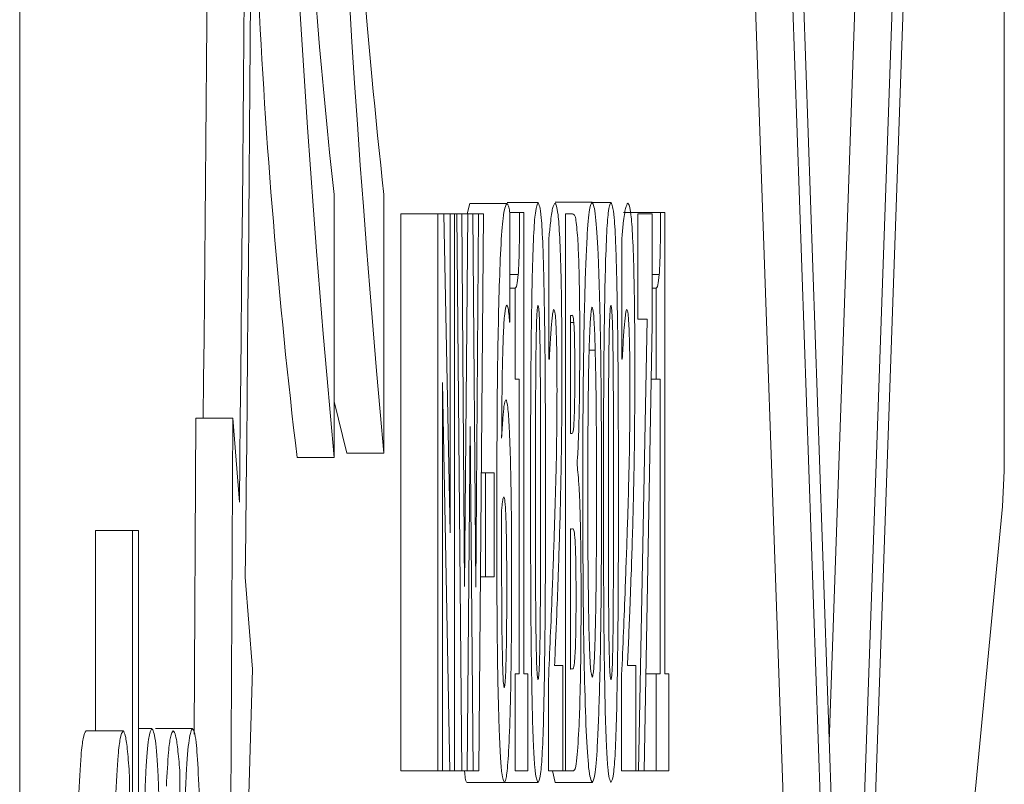
# Model space of a CAD drawing. Units: millimetres. Extents: x 5 to 415, y 5 to 292.
# Drawn here: x 56 to 56, y 229 to 229 of the extents above; entities that cross this region are included whole.
import ezdxf

# ---------------------------------------------------------------- set-up
doc = ezdxf.new("R2010")
doc.units = ezdxf.units.MM

msp = doc.modelspace()

# ---------------------------------------------------------------- linework, layer by layer
at = {"color": 7, "linetype": 'Continuous', "lineweight": 15}
for p, q in [((56.10154214784431, 228.4917467024474), (56.10154214784431, 229.7591277148871)), ((56.32269524817593, 228.8265137063015), (56.32269524817593, 229.424360711033)), ((56.2782003808511, 228.6051693744012), (56.26107149605878, 229.0959738876967)), ((56.28653012995846, 228.6051693744012), (56.26940124516614, 229.0959738876967)), ((56.28653012995846, 228.6758778677929), (56.27186738734372, 229.0959738876967)), ((56.30571537499554, 229.0959738876967), (56.28858649020322, 228.6051693744012)), ((56.30324674929109, 229.0959738876967), (56.28858649020322, 228.6758778677929)), ((56.28339343552716, 228.7657343533187), (56.29172070110765, 229.0043540980963)), ((56.17217365190314, 228.8885497238784), (56.17217365190314, 228.8295460926045)), ((56.18335945690599, 228.8305295692433), (56.18335945690599, 228.8885497238784)), ((56.23012178425915, 228.8868485079754), (56.22179203515179, 228.8868485079754)), ((56.20203309540875, 228.8842159694978), (56.20261424069531, 228.8865455176978)), ((56.20261424069531, 228.8865455176978), (56.2109415062758, 228.8865455176978)), ((56.2179674037787, 228.8867466833739), (56.21100607797431, 228.8867466833739)), ((56.23434626345761, 228.8867466833739), (56.23014413600094, 228.8867466833739)), ((56.18715925301042, 228.7592150952964), (56.18715925301042, 228.8842159694978)), ((56.18715925301042, 228.8842159694978), (56.19548651859092, 228.8842159694978)), ((56.19548651859092, 228.7592150952964), (56.19548651859092, 228.8842159694978)), ((56.19683010662523, 228.8842159694978), (56.19548651859092, 228.8842159694978)), ((56.19683010662523, 228.8842159694978), (56.19822336519685, 228.8125985052733)), ((56.19683010662523, 228.8842159694978), (56.19822336519685, 228.8842159694978)), ((56.19822336519685, 228.8125985052733), (56.19822336519685, 228.8842159694978)), ((56.19822336519685, 228.8842159694978), (56.19922422652371, 228.8842159694978)), ((56.19922422652371, 228.8842159694978), (56.19922422652371, 228.7592150952964)), ((56.19922422652371, 228.8842159694978), (56.1997457671655, 228.8842159694978)), ((56.2008509366207, 228.7592150952964), (56.1997457671655, 228.8842159694978)), ((56.20088570599682, 228.8842159694978), (56.1997457671655, 228.8842159694978)), ((56.20088570599682, 228.8842159694978), (56.20148671949831, 228.8005434658675)), ((56.20088570599682, 228.8842159694978), (56.20221439286994, 228.8842159694978)), ((56.20148671949831, 228.8005434658675), (56.20221439286994, 228.8842159694978)), ((56.20221439286994, 228.8842159694978), (56.20330217763709, 228.8842159694978)), ((56.20330217763709, 228.8842159694978), (56.20399508163261, 228.8004441247929)), ((56.20330217763709, 228.8842159694978), (56.20462589745648, 228.8842159694978)), ((56.20399508163261, 228.8004441247929), (56.20462589745648, 228.8842159694978)), ((56.20462589745648, 228.8842159694978), (56.20573603396542, 228.8842159694978)), ((56.20573603396542, 228.8842159694978), (56.20463334803708, 228.7592150952964)), ((56.21383481507428, 228.8845189597754), (56.21164434437878, 228.8845189597754)), ((56.21166669612057, 228.8844171351739), (56.21166669612057, 228.8599047250101)), ((56.21383481507428, 228.8845189597754), (56.21478848939068, 228.8845189597754)), ((56.21478848939068, 228.8845189597754), (56.21478848939068, 228.7809931423812)), ((56.22415138567415, 228.7592150952964), (56.22415138567415, 228.8842159694978)), ((56.22568868880398, 228.8842159694978), (56.22415138567415, 228.8842159694978)), ((56.23717003350384, 228.8845189597754), (56.2454997826112, 228.8845189597754)), ((56.2404184866441, 228.8606125301668), (56.2404184866441, 228.8842159694978)), ((56.2404184866441, 228.8842159694978), (56.24362968688138, 228.8842159694978)), ((56.24362968688138, 228.8842159694978), (56.24362968688138, 228.8593980855295)), ((56.2454997826112, 228.8845189597754), (56.24645345692761, 228.8845189597754)), ((56.24645345692761, 228.8845189597754), (56.24645345692761, 228.7809931423812)), ((56.22042361184882, 228.8515973276445), (56.22042361184882, 228.8788465844143)), ((56.23680247152772, 228.8515973276445), (56.23680247152772, 228.8788465844143)), ((56.21166669612057, 228.8706410116502), (56.21352685774293, 228.8706410116502)), ((56.24519182527986, 228.8706410116502), (56.24362968688138, 228.8706410116502)), ((56.21166669612057, 228.867501833692), (56.2128066349519, 228.867501833692)), ((56.2128066349519, 228.8471418804475), (56.2128066349519, 228.867501833692)), ((56.24362968688138, 228.867501833692), (56.24447160248883, 228.867501833692)), ((56.24447160248883, 228.8471418804475), (56.24447160248883, 228.867501833692)), ((56.2252391704413, 228.8614246434518), (56.22531367624727, 228.8614246434518)), ((56.2252391704413, 228.8348831918387), (56.2252391704413, 228.8614246434518)), ((56.24249719863064, 228.8606125301668), (56.2404184866441, 228.8606125301668)), ((56.24055011356798, 228.7592150952964), (56.24249719863064, 228.8606125301668)), ((56.21166669612057, 228.8599047250101), (56.21158970678773, 228.8599047250101)), ((56.2252391704413, 228.8598029004086), (56.22600906376965, 228.8598029004086)), ((56.24362968688138, 228.8593980855295), (56.24176704173215, 228.7592150952964)), ((56.22050805176225, 228.8515973276445), (56.22042361184882, 228.8515973276445)), ((56.2294388143711, 228.8536238855669), (56.23080723767407, 228.8536238855669)), ((56.23688691144116, 228.8515973276445), (56.23680247152772, 228.8515973276445)), ((56.21372553989219, 228.8471418804475), (56.2128066349519, 228.8471418804475)), ((56.21372553989219, 228.7809931423812), (56.21372553989219, 228.8471418804475)), ((56.24340120240974, 228.8471418804475), (56.24447160248883, 228.8471418804475)), ((56.24539050742911, 228.8471418804475), (56.24447160248883, 228.8471418804475)), ((56.24539050742911, 228.7809931423812), (56.24539050742911, 228.8471418804475)), ((56.19817121113267, 228.7592150952964), (56.19648737991777, 228.8463297671625)), ((56.19648737991777, 228.8463297671625), (56.19648737991777, 228.7592150952964)), ((56.1750321913255, 228.8305295692433), (56.17217365190314, 228.842105287964)), ((56.14069991593487, 228.7673933492649), (56.14110224728711, 228.8383402612357)), ((56.14110224728711, 228.8383402612357), (56.1494295128676, 228.8383402612357)), ((56.14794933085568, 228.5762586381583), (56.1494295128676, 228.8383402612357)), ((56.1494295128676, 228.8383402612357), (56.1508898266646, 228.8195325122822)), ((56.20273096645799, 228.836504934882), (56.20205544715054, 228.7592150952964)), ((56.2034313210341, 228.7592150952964), (56.20273096645799, 228.836504934882)), ((56.22537576441891, 228.8348831918387), (56.2252391704413, 228.8348831918387)), ((56.16384390279578, 228.8295460926045), (56.17217365190314, 228.8295460926045)), ((56.18335945690599, 228.8305295692433), (56.1750321913255, 228.8305295692433)), ((56.22674418772188, 228.8284011867194), (56.22674418772188, 228.8277927226373)), ((56.20522194390423, 228.8260716385194), (56.20614581589825, 228.8260716385194)), ((56.20614581589825, 228.8027736729929), (56.20614581589825, 228.8260716385194)), ((56.20614581589825, 228.8260716385194), (56.20808545038032, 228.8260716385194)), ((56.20808545038032, 228.8260716385194), (56.20808545038032, 228.8027736729929)), ((56.32231526856549, 228.8185589697509), (56.32264309411175, 228.8265137063015)), ((56.32264309411175, 228.8265137063015), (56.32269524817593, 228.8265137063015)), ((56.28324194038835, 228.4110792663245), (56.32231526856549, 228.8185589697509)), ((56.11854437276649, 228.7681880778619), (56.11854437276649, 228.8131647493987)), ((56.11854437276649, 228.8131647493987), (56.12687412187385, 228.8131647493987)), ((56.12687412187385, 228.6390695161172), (56.12687412187385, 228.8131647493987)), ((56.12687412187385, 228.8131647493987), (56.12824006164995, 228.8131647493987)), ((56.12824006164995, 228.8131647493987), (56.12824006164995, 228.6390695161172)), ((56.2252391704413, 228.813509959633), (56.22544033611742, 228.813509959633)), ((56.2252391704413, 228.7820064213423), (56.2252391704413, 228.813509959633)), ((56.15219864532279, 228.8026892330794), (56.15380548720486, 228.7820163554498)), ((56.20501581117438, 228.8027736729929), (56.20614581589825, 228.8027736729929)), ((56.20808545038032, 228.8027736729929), (56.20614581589825, 228.8027736729929)), ((56.15380548720486, 228.7820163554498), (56.14794933085568, 228.5762586381583)), ((56.2128066349519, 228.7592150952964), (56.2128066349519, 228.7809931423812)), ((56.2128066349519, 228.7809931423812), (56.21372553989219, 228.7809931423812)), ((56.21478848939068, 228.7809931423812), (56.21568752611604, 228.7809931423812)), ((56.21568752611604, 228.7809931423812), (56.21568752611604, 228.7592150952964)), ((56.22167530938911, 228.7828185346274), (56.22352553690401, 228.7828185346274)), ((56.22352553690401, 228.7828185346274), (56.22352553690401, 228.7592150952964)), ((56.22529877508607, 228.7820064213423), (56.2252391704413, 228.7820064213423)), ((56.23805416906801, 228.7828185346274), (56.23990191305604, 228.7828185346274)), ((56.23990191305604, 228.7828185346274), (56.23990191305604, 228.7592150952964)), ((56.24217185661124, 228.7809931423812), (56.24447160248883, 228.7809931423812)), ((56.24447160248883, 228.7592150952964), (56.24447160248883, 228.7809931423812)), ((56.24447160248883, 228.7809931423812), (56.24539050742911, 228.7809931423812)), ((56.24645345692761, 228.7809931423812), (56.24735249365297, 228.7809931423812)), ((56.24735249365297, 228.7809931423812), (56.24735249365297, 228.7592150952964)), ((56.22031930372047, 228.7592150952964), (56.22031930372047, 228.7795750485409)), ((56.2366956798725, 228.7592150952964), (56.2366956798725, 228.7795750485409)), ((56.11643834198442, 228.7681880778619), (56.12476560756492, 228.7681880778619)), ((56.12824006164995, 228.7687270031918), (56.13123271152305, 228.7687270031918)), ((56.13203489070065, 228.7687270031918), (56.14036463980801, 228.7687270031918)), ((56.13749368275133, 228.7592746999411), (56.13749368275133, 228.7273986326206)), ((56.18715925301042, 228.7592150952964), (56.19548651859092, 228.7592150952964)), ((56.19648737991777, 228.7592150952964), (56.19548651859092, 228.7592150952964)), ((56.19648737991777, 228.7592150952964), (56.19817121113267, 228.7592150952964)), ((56.19922422652371, 228.7592150952964), (56.19817121113267, 228.7592150952964)), ((56.19922422652371, 228.7592150952964), (56.2008509366207, 228.7592150952964)), ((56.20205544715054, 228.7592150952964), (56.2008509366207, 228.7592150952964)), ((56.20205544715054, 228.7592150952964), (56.2034313210341, 228.7592150952964)), ((56.20463334803708, 228.7592150952964), (56.2034313210341, 228.7592150952964)), ((56.21568752611604, 228.7592150952964), (56.2128066349519, 228.7592150952964)), ((56.22352553690401, 228.7592150952964), (56.22031930372047, 228.7592150952964)), ((56.22179203515179, 228.7565825568188), (56.22118357106971, 228.7592150952964)), ((56.22352553690401, 228.7592150952964), (56.22415138567415, 228.7592150952964)), ((56.22589233800696, 228.7592150952964), (56.22415138567415, 228.7592150952964)), ((56.23990191305604, 228.7592150952964), (56.2366956798725, 228.7592150952964)), ((56.23990191305604, 228.7592150952964), (56.24055011356798, 228.7592150952964)), ((56.24176704173215, 228.7592150952964), (56.24055011356798, 228.7592150952964)), ((56.24176704173215, 228.7592150952964), (56.24447160248883, 228.7592150952964)), ((56.24735249365297, 228.7592150952964), (56.24447160248883, 228.7592150952964)), ((56.12622343783505, 228.758057771777), (56.12622343783505, 228.7245624449401)), ((56.20207034831174, 228.7565825568188), (56.21039761389223, 228.7565825568188)), ((56.21039761389223, 228.7565825568188), (56.2179674037787, 228.7565825568188)), ((56.22179203515179, 228.7565825568188), (56.23012178425915, 228.7565825568188))]:
    msp.add_line(p, q, dxfattribs=at)
for centre, radius, start, end in [((28.00519696216005, 229.1252326716842), 28.14884967492906, 359.3434622592999, 0.6454143337502303), ((29.12000233234585, 229.1252652821578), 27.03261643380259, 359.3519838940713, 0.6362741088404643), ((59.38423463513475, 229.126199651415), 3.225730784481826, 174.7233515712944, 185.2766484287069), ((59.38564359315338, 229.126199651415), 3.215904925017704, 174.7247801514538, 185.2752198485475), ((29.02982241252879, 229.1253016607537), 27.11446731116317, 359.3936084440624, 0.5928519077830497), ((57.64349780350614, 229.0516031664896), 1.469214217314671, 178.0733561797834, 186.3718132598314), ((57.64041867551816, 229.0049757429705), 1.486959522538422, 178.5777497994387, 186.7754657687766), ((57.4174863032077, 229.0281265018232), 1.253110241136286, 179.4327926615694, 186.3951192075005)]:
    msp.add_arc(centre, radius, start, end, dxfattribs=at)
for points, knots in [([(56.22801078642335, 228.8217155323971), (56.2280257958589, 228.8293018989142), (56.22805596213622, 228.8445491369099), (56.22838813149828, 228.8651076731429), (56.22891968387728, 228.8791953133093), (56.2295266101895, 228.8859647648746), (56.22992732523043, 228.8865597658514), (56.23012178425915, 228.8868485079754)], [0, 0, 0, 0, 0.2261333643124528, 0.4544875622192412, 0.6578294641016544, 0.8339514535901692, 1, 1, 1, 1]), ([(56.23012178425915, 228.8868485079754), (56.23038849339243, 228.8863111886608), (56.23086208189996, 228.8853570846555), (56.23147319054298, 228.87595185127), (56.2318974783964, 228.8626226749694), (56.23218823953486, 228.8440323400249), (56.232218108538, 228.8298576374233), (56.23223526562181, 228.8217155323971)], [0, 0, 0, 0, 0.2268185601942058, 0.4027558489841103, 0.5787920282108939, 0.7580535097931387, 1, 1, 1, 1]), ([(56.20922538921165, 228.8666922039339), (56.20934290241901, 228.8700954315348), (56.20959234747799, 228.8773194562104), (56.21018513971346, 228.8851303589481), (56.21065679445328, 228.8860128230404), (56.2109415062758, 228.8865455176978)], [0, 0, 0, 0, 0.2609226264711836, 0.5538599567866727, 1, 1, 1, 1]), ([(56.2109415062758, 228.8865455176978), (56.21101457622484, 228.8865062419304), (56.21116079970076, 228.8864276454717), (56.21140147372834, 228.8857031514472), (56.21156989401833, 228.8848865113744), (56.21166669612057, 228.8844171351739)], [0, 0, 0, 0, 0.2981220267058457, 0.5965850472784896, 1, 1, 1, 1]), ([(56.21666851922797, 228.8703380213726), (56.21676429058191, 228.8735108512027), (56.21695385755744, 228.8797910563992), (56.2174169650803, 228.8857690634913), (56.21776312520081, 228.8863838694949), (56.2179674037787, 228.8867466833739)], [0, 0, 0, 0, 0.2950330585539289, 0.5839796795701442, 1, 1, 1, 1]), ([(56.2179674037787, 228.8867466833739), (56.21821287272018, 228.8862867800665), (56.21860337762025, 228.885555141701), (56.21904301798098, 228.8779650157794), (56.21920083065017, 228.8722792198118), (56.2192687718563, 228.869831381892)], [0, 0, 0, 0, 0.490791165362594, 0.7807763940905917, 1, 1, 1, 1]), ([(56.22042361184882, 228.8788465844143), (56.22052968214692, 228.8799951574156), (56.22079436485004, 228.8828612510541), (56.22124218205623, 228.8858216055181), (56.22158456282325, 228.8863704801609), (56.22175726577567, 228.8866473422993)], [0, 0, 0, 0, 0.2489194601889288, 0.6211416083664709, 0.9999999999999999, 0.9999999999999999, 0.9999999999999999, 0.9999999999999999]), ([(56.22175726577567, 228.8866473422993), (56.22199483084842, 228.8862917053013), (56.22237394036885, 228.8857241750235), (56.22285242491091, 228.8794561002981), (56.22314794781478, 228.8709692859448), (56.22330884141196, 228.8602060738436), (56.22332560185253, 228.8527400009155), (56.22333430533535, 228.8488629645654)], [0, 0, 0, 0, 0.3032582658927815, 0.4839435966361509, 0.6660084131919697, 0.8265624331367216, 1, 1, 1, 1]), ([(56.23304737890687, 228.8703380213726), (56.23314345296972, 228.8735108484499), (56.23333361851459, 228.8797910282617), (56.23379165911611, 228.8857690976886), (56.23414043832779, 228.8863838811282), (56.23434626345761, 228.8867466833739)], [0, 0, 0, 0, 0.2950330043342313, 0.583977718462317, 1, 1, 1, 1]), ([(56.23434626345761, 228.8867466833739), (56.23459169868661, 228.8862875989033), (56.23498210031149, 228.8855573560445), (56.23542199768451, 228.8779619516975), (56.23557970769732, 228.8722789734378), (56.2356476315352, 228.869831381892)], [0, 0, 0, 0, 0.4908020730523057, 0.780694473184437, 1, 1, 1, 1]), ([(56.23680247152772, 228.8788465844143), (56.23690856553072, 228.8799952825405), (56.23717343611712, 228.8828630822053), (56.23762080568649, 228.885820426872), (56.23796338120865, 228.8863701457103), (56.23813612545457, 228.8866473422993)], [0, 0, 0, 0, 0.2488305266903958, 0.62122161147993, 1, 1, 1, 1]), ([(56.23813612545457, 228.8866473422993), (56.23837368525032, 228.8862919165653), (56.23875278634958, 228.8857247234256), (56.23923135216711, 228.8794544016422), (56.23952673543638, 228.8709723460983), (56.23968772300306, 228.8602045762754), (56.23970446850833, 228.852739717572), (56.23971316501426, 228.8488629645654)], [0, 0, 0, 0, 0.3032515590849366, 0.4839328938224918, 0.6660457101012108, 0.8265662688522316, 0.9999999999999999, 0.9999999999999999, 0.9999999999999999, 0.9999999999999999]), ([(56.21352685774293, 228.8706410116502), (56.21358136507492, 228.8716064479888), (56.21369063916892, 228.8735419157022), (56.21380226233001, 228.8785330715681), (56.21382348534838, 228.8824356185957), (56.21383481507428, 228.8845189597754)], [0, 0, 0, 0, 0.3169167503600938, 0.6353418797748946, 1, 1, 1, 1]), ([(56.22687829817262, 228.8787447598128), (56.22673336161068, 228.8804671820496), (56.2264727211898, 228.8835646258606), (56.22606155664439, 228.8840649501925), (56.22581328160062, 228.8841655067988), (56.22568868880398, 228.8842159694978)], [0, 0, 0, 0, 0.3842472518961936, 0.690994488394007, 1, 1, 1, 1]), ([(56.24519182527986, 228.8706410116502), (56.24524633723593, 228.8716067220135), (56.24535564801388, 228.8735432247317), (56.24546720062285, 228.8785313263698), (56.24548844443184, 228.8824353281423), (56.2454997826112, 228.8845189597754)], [0, 0, 0, 0, 0.316866249510506, 0.6353999882366895, 1, 1, 1, 1]), ([(56.22687829817262, 228.8787447598128), (56.22697072180027, 228.8770341377404), (56.22714666060605, 228.8737777755721), (56.22731850143236, 228.865154053665), (56.22733561816914, 228.8587366697844), (56.22734520122336, 228.8551438040086)], [0, 0, 0, 0, 0.3275430705607826, 0.6235151998919471, 1, 1, 1, 1]), ([(56.2128066349519, 228.867501833692), (56.21287358074279, 228.8675470017047), (56.21300747597879, 228.8676373401954), (56.21325317054024, 228.868206582944), (56.21342207291605, 228.8697089578749), (56.21352685774293, 228.8706410116502)], [0, 0, 0, 0, 0.2751481972649898, 0.5503114133872731, 1, 1, 1, 1]), ([(56.2162835725638, 228.8217155323971), (56.21628814700394, 228.8267273015326), (56.21629730212852, 228.8367576810458), (56.21637052717983, 228.8536584981231), (56.21655981158727, 228.8642533233686), (56.21666851922797, 228.8703380213726)], [0, 0, 0, 0, 0.2983003840903574, 0.5970079587530018, 1, 1, 1, 1]), ([(56.2192687718563, 228.869831381892), (56.21935374281231, 228.8652886513472), (56.21952149374837, 228.8563203245573), (56.21962784842115, 228.8397191428467), (56.21963961315547, 228.8282200533879), (56.21964626793988, 228.8217155323971)], [0, 0, 0, 0, 0.3083608695385443, 0.6087706545563467, 1, 1, 1, 1]), ([(56.23266243224271, 228.8217155323971), (56.23266700659958, 228.8267272836563), (56.23267616149599, 228.8367575599955), (56.23274938686517, 228.8536585170168), (56.23293867126851, 228.8642533302611), (56.23304737890687, 228.8703380213726)], [0, 0, 0, 0, 0.2983031951241372, 0.5970095731535449, 1, 1, 1, 1]), ([(56.2356476315352, 228.869831381892), (56.23573291670164, 228.865288771975), (56.23590128222734, 228.8563209884942), (56.23600262535065, 228.8397181881687), (56.23601699758818, 228.8282198608277), (56.23602512761878, 228.8217155323971)], [0, 0, 0, 0, 0.3083653899481445, 0.6087588634156957, 1, 1, 1, 1]), ([(56.24447160248883, 228.867501833692), (56.24453856352215, 228.8675470395863), (56.24467254678905, 228.8676374926915), (56.24491811810741, 228.8682065749891), (56.24508703280728, 228.8697089548293), (56.24519182527986, 228.8706410116502)], [0, 0, 0, 0, 0.2749769164265858, 0.5502051529932931, 1, 1, 1, 1]), ([(56.20869888151613, 228.8149280534733), (56.20871509589809, 228.8242341748292), (56.20873902915655, 228.8379704867108), (56.20894777453125, 228.8554972327514), (56.20913143219495, 228.862903333357), (56.20922538921165, 228.8666922039339)], [0, 0, 0, 0, 0.506408219963841, 0.7474844763839044, 0.9999999999999999, 0.9999999999999999, 0.9999999999999999, 0.9999999999999999]), ([(56.21093157216834, 228.8637541916518), (56.21075821783545, 228.863399440593), (56.21048252884385, 228.8628352726252), (56.21015121487876, 228.8570305645947), (56.2099337964365, 228.8490944024133), (56.20983387768997, 228.8408928409014), (56.20980242256587, 228.8353369434442), (56.20979411686388, 228.8338699128775)], [0, 0, 0, 0, 0.3010933951143026, 0.4788350720858059, 0.6562637707668472, 0.9092367058525522, 1, 1, 1, 1]), ([(56.21158970678773, 228.8599047250101), (56.21153059260503, 228.8605654799184), (56.21139740918075, 228.8620541514568), (56.21117668286187, 228.8635363937164), (56.21101391028397, 228.8636810284971), (56.21093157216833, 228.8637541916518)], [0, 0, 0, 0, 0.2828353027142641, 0.6372239689638846, 1, 1, 1, 1]), ([(56.21738377496528, 228.8216137077956), (56.21738915167901, 228.8295895015488), (56.21739683968364, 228.8409938541803), (56.21749519843616, 228.85382126888), (56.21761827850246, 228.8595395835702), (56.21774209802086, 228.8624699117554), (56.21786899121732, 228.8635502843649), (56.21794251502996, 228.8636265501193), (56.2179674037787, 228.8636523670503)], [0, 0, 0, 0, 0.4785295606714083, 0.6842353279667185, 0.7787824154088273, 0.8742640978659597, 0.9574367927497408, 1, 1, 1, 1]), ([(56.2179674037787, 228.8636523670503), (56.21802049414904, 228.8635376185277), (56.21812709203352, 228.8633072198759), (56.21826356421262, 228.8610211286865), (56.21837983393451, 228.8570115692891), (56.21853045984361, 228.8456340362076), (56.21854693185741, 228.8331967905828), (56.21854618448985, 228.8232919865668), (56.2185460655384, 228.8217155323971)], [0, 0, 0, 0, 0.09126186700908379, 0.1832408004450856, 0.2624780679792886, 0.4027258479367934, 0.9049375105304823, 1, 1, 1, 1]), ([(56.2215387154115, 228.8627409126906), (56.22148313682438, 228.8626869205516), (56.22137196836517, 228.8625789253107), (56.22116229238577, 228.8612575230079), (56.22101672470301, 228.8596352119422), (56.22092280074881, 228.8585884557713)], [0, 0, 0, 0, 0.2618306381667231, 0.5237144397965278, 1, 1, 1, 1]), ([(56.22222665235328, 228.8447105076461), (56.22221996423151, 228.8471631707803), (56.22220868068614, 228.8513010642999), (56.2221139612962, 228.8564927156986), (56.22197655374303, 228.8598690214048), (56.22178414966551, 228.8623400880339), (56.22163148241269, 228.862589412642), (56.2215387154115, 228.8627409126906)], [0, 0, 0, 0, 0.240491033388157, 0.4057329662141004, 0.5712369907466776, 0.7394656820476947, 1, 1, 1, 1]), ([(56.22944129789796, 228.8538275347698), (56.22952642073104, 228.8563720933518), (56.2296861237621, 228.8611460617871), (56.2299523402669, 228.8631029462736), (56.23009042472148, 228.86321908723), (56.23012426778602, 228.8632475521712)], [0, 0, 0, 0, 0.462834689265421, 0.868346365844267, 1, 1, 1, 1]), ([(56.23012426778602, 228.8632475521712), (56.23022739585622, 228.8629663185591), (56.23043415293079, 228.862402485271), (56.23066598406665, 228.8584047976693), (56.23076994085398, 228.8548862449629), (56.23080723767407, 228.8536238855669)], [0, 0, 0, 0, 0.3895470985333935, 0.7809863826695922, 1, 1, 1, 1]), ([(56.23376263464418, 228.8216137077956), (56.23376501130072, 228.8295889766557), (56.23376840962812, 228.8409926330992), (56.23387705890101, 228.8538237972073), (56.23399286340177, 228.8595383863334), (56.23412180530777, 228.8624685997619), (56.23424797709534, 228.8635511184935), (56.23432136400398, 228.8636267171668), (56.23434626345761, 228.8636523670503)], [0, 0, 0, 0, 0.4784982165767363, 0.6841937703093498, 0.778788458608213, 0.8742665383232381, 0.957339877672431, 1, 1, 1, 1]), ([(56.23434626345761, 228.8636523670503), (56.23439936749616, 228.8635373674805), (56.23450605068385, 228.8633063394643), (56.23464241254158, 228.8610212061036), (56.23475871657627, 228.8570107354072), (56.23490926527988, 228.8456374420274), (56.23492579448924, 228.8331967266625), (56.23492504457339, 228.8232919670886), (56.2349249252173, 228.8217155323971)], [0, 0, 0, 0, 0.09116876249988576, 0.1831531925664753, 0.2623951952935334, 0.4026910447067107, 0.9049327193029639, 1, 1, 1, 1]), ([(56.23791509156354, 228.8627409126906), (56.2378605400169, 228.8626867888863), (56.2377513693006, 228.862578474185), (56.23754099074488, 228.8612586407092), (56.23739550050903, 228.8596354203792), (56.23730166042772, 228.8585884557713)], [0, 0, 0, 0, 0.2617573492880365, 0.5238391774875897, 1, 1, 1, 1]), ([(56.23860551203218, 228.8447105076461), (56.23859945651176, 228.8471632689115), (56.23858923975926, 228.8513015184894), (56.23848840782999, 228.8564925019442), (56.23835726760758, 228.8598705755101), (56.23815889003274, 228.8623380743724), (56.23800720591439, 228.8625887083297), (56.23791509156354, 228.8627409126906)], [0, 0, 0, 0, 0.240474558002641, 0.4057238476984095, 0.5712317453402702, 0.7396186899640447, 1, 1, 1, 1]), ([(56.22531367624727, 228.8614246434518), (56.22539803164897, 228.8613913187575), (56.22555618817742, 228.8613288388469), (56.22579137214696, 228.8616270144631), (56.22593588500694, 228.8604160907918), (56.22600906376965, 228.8598029004086)], [0, 0, 0, 0, 0.3606995440056051, 0.6762695280183, 1, 1, 1, 1]), ([(56.22092280074882, 228.8585884557713), (56.22087318975359, 228.8579256072779), (56.22077531713235, 228.856617939104), (56.22064240641874, 228.8541383060158), (56.22055289453904, 228.8524454153023), (56.22050805176225, 228.8515973276445)], [0, 0, 0, 0, 0.3390538188874989, 0.6688857146830371, 1, 1, 1, 1]), ([(56.22600906376965, 228.8598029004086), (56.22604221648282, 228.8592865714972), (56.22610862641657, 228.858252286049), (56.2261920842118, 228.8550150696119), (56.22622551517364, 228.8517712749938), (56.22623123786227, 228.8494983323225), (56.22623258118756, 228.8489647891669)], [0, 0, 0, 0, 0.2419138661857684, 0.4845903183746164, 0.8790144109556973, 1, 1, 1, 1]), ([(56.23730166042772, 228.8585884557713), (56.23725204661967, 228.8579255539628), (56.23715416844928, 228.8566177806089), (56.23702133835554, 228.8541396637458), (56.23693176482683, 228.852445612991), (56.23688691144116, 228.8515973276445)], [0, 0, 0, 0, 0.339155451252862, 0.669086215115576, 1, 1, 1, 1]), ([(56.22734520122336, 228.8551438040086), (56.22733385798182, 228.8515297257418), (56.2273114215674, 228.8443812437602), (56.22712084822595, 228.8353328167861), (56.22690879596057, 228.830484815393), (56.2267759954037, 228.8288038117545), (56.22674418772188, 228.8284011867194)], [0, 0, 0, 0, 0.3198850070106174, 0.6327179546100246, 0.9120305613629113, 1, 1, 1, 1]), ([(56.22914079114722, 228.8217155323971), (56.22914410395476, 228.8249798792392), (56.229150553903, 228.8313354758026), (56.22921145421501, 228.8399684896465), (56.22929786135583, 228.8476079806417), (56.22939297889121, 228.8517323735687), (56.22944129789796, 228.8538275347698)], [0, 0, 0, 0, 0.289382029311093, 0.5634191217908443, 0.7782201324291926, 1, 1, 1, 1]), ([(56.23080723767407, 228.8536238855669), (56.23086783642948, 228.8508498148784), (56.23103284189435, 228.8432962468167), (56.23109690645553, 228.8319175680454), (56.2311014518702, 228.8240188881819), (56.23110277737108, 228.8217155323971)], [0, 0, 0, 0, 0.2913608388258342, 0.793351782904451, 0.9999999999999999, 0.9999999999999999, 0.9999999999999999, 0.9999999999999999]), ([(56.22333430533536, 228.8488629645654), (56.22331772354769, 228.8439091219103), (56.22328340903651, 228.8336575921907), (56.22299636896287, 228.8182770672862), (56.22271051037438, 228.8093952790447), (56.22254951084581, 228.8043929325092)], [0, 0, 0, 0, 0.2899929236594677, 0.6001141502315432, 1, 1, 1, 1]), ([(56.22623258118756, 228.8489647891669), (56.22622656261293, 228.8467300338457), (56.22621745940988, 228.8433499259724), (56.22613885001199, 228.8393827306118), (56.2260651141077, 228.8377111933391), (56.22601503803461, 228.8369988867404), (56.22600161318906, 228.8368079251596)], [0, 0, 0, 0, 0.4518108806925337, 0.6833721350107312, 0.9151155447241918, 0.9999999999999999, 0.9999999999999999, 0.9999999999999999, 0.9999999999999999]), ([(56.23971316501425, 228.8488629645654), (56.23969657678217, 228.8439088475454), (56.23966224552594, 228.8336557319798), (56.23937529310653, 228.8182800216195), (56.23908937999641, 228.8093959307287), (56.23892837052472, 228.8043929325092)], [0, 0, 0, 0, 0.2899875933712115, 0.600162712223763, 1, 1, 1, 1]), ([(56.22161818827119, 228.8127003298748), (56.22175593743976, 228.817044691563), (56.22196740980423, 228.8237141506077), (56.22219111525008, 228.8346893178304), (56.22221449080132, 228.8412810435201), (56.22222665235328, 228.8447105076461)], [0, 0, 0, 0, 0.4726745548489988, 0.7256494305218469, 1, 1, 1, 1]), ([(56.2379970479501, 228.8127003298748), (56.23813478204229, 228.8170438168889), (56.23834620004117, 228.8237109485923), (56.23856999546387, 228.8346908058412), (56.2385933565715, 228.841281288631), (56.23860551203218, 228.8447105076461)], [0, 0, 0, 0, 0.4727484861646819, 0.7256557714097194, 0.9999999999999999, 0.9999999999999999, 0.9999999999999999, 0.9999999999999999]), ([(56.20979411686388, 228.8338699128775), (56.20988768569169, 228.8354421390001), (56.21005503075094, 228.8382540185522), (56.21036829369122, 228.8418407591364), (56.21059216766857, 228.8422361516025), (56.21073040649222, 228.8424803005207)], [0, 0, 0, 0, 0.3266608331117087, 0.5842231622419718, 1, 1, 1, 1]), ([(56.21073040649222, 228.8424803005207), (56.21081581258833, 228.8423710103594), (56.21097757543923, 228.8421640100531), (56.21126072713383, 228.8402560728834), (56.21143325386073, 228.8372502392764), (56.21154003625043, 228.8353898313193)], [0, 0, 0, 0, 0.2988505089927138, 0.5660358280766802, 1, 1, 1, 1]), ([(56.22600161318905, 228.8368079251596), (56.22595902943226, 228.8362967345054), (56.22586489081674, 228.8351666608788), (56.22565353503922, 228.8348715872991), (56.22548684294698, 228.8348785512645), (56.22537576441891, 228.8348831918387)], [0, 0, 0, 0, 0.2160399370228472, 0.4775929158805405, 1, 1, 1, 1]), ([(56.21154003625043, 228.8353898313193), (56.21163529743608, 228.8328124642257), (56.21182718959646, 228.8276206693059), (56.21201256911716, 228.8157774988365), (56.21202635382507, 228.806868748871), (56.21203425809669, 228.8017603940317)], [0, 0, 0, 0, 0.2960444107002494, 0.5963457325383924, 1, 1, 1, 1]), ([(56.22674418772188, 228.8277927226373), (56.22690093835124, 228.8264428310232), (56.22716181988809, 228.8241961937989), (56.22744700398248, 228.8168197578273), (56.22761402829013, 228.8079309840094), (56.22762815052074, 228.8011607593025), (56.22763577386664, 228.7975061125108)], [0, 0, 0, 0, 0.3207999946772609, 0.5339104281487229, 0.7483993763679544, 1, 1, 1, 1]), ([(56.20978914981015, 228.8177642411539), (56.20982762331352, 228.8181739616236), (56.20990451668465, 228.8189928313745), (56.2100622877067, 228.8202817961872), (56.21017832675421, 228.8205368622871), (56.21025356933401, 228.8207022534359)], [0, 0, 0, 0, 0.2603912191696348, 0.5204194286032666, 1, 1, 1, 1]), ([(56.21025356933402, 228.8207022534359), (56.21031301702318, 228.82062949742), (56.21044599193018, 228.8204667539295), (56.2106176764641, 228.8191234767886), (56.21070637259572, 228.8171839598478), (56.21073537354596, 228.8165497965166)], [0, 0, 0, 0, 0.3523959967215052, 0.7882530936387208, 1, 1, 1, 1]), ([(56.21666603570111, 228.7731948680231), (56.21657985402737, 228.7776708460916), (56.2164118369717, 228.7863970708647), (56.21630468077533, 228.8031317311802), (56.21629138940349, 228.8148335379184), (56.2162835725638, 228.8217155323971)], [0, 0, 0, 0, 0.3025339336378927, 0.5898105544626453, 1, 1, 1, 1]), ([(56.2179674037787, 228.7796768731424), (56.21791408853409, 228.7797920604915), (56.21780707214018, 228.7800232689352), (56.21767333551993, 228.78228231315), (56.21755763963447, 228.7862777908605), (56.21739721159081, 228.7975450693853), (56.21738934092402, 228.8100119103812), (56.21738458716378, 228.8199207447493), (56.21738377496528, 228.8216137077956)], [0, 0, 0, 0, 0.0902694596110988, 0.1811923046968511, 0.2606123547764795, 0.402387601895844, 0.8978955880733521, 1, 1, 1, 1]), ([(56.2185460655384, 228.8217155323971), (56.21854252163801, 228.8137626885609), (56.21853744350779, 228.802366889552), (56.21843459605171, 228.789565071837), (56.21831136800186, 228.7838168821932), (56.21818861768087, 228.7808524615667), (56.21806104860109, 228.7797776161385), (56.21799053615698, 228.7797017589293), (56.2179674037787, 228.7796768731424)], [0, 0, 0, 0, 0.4783122303159245, 0.6853837636575386, 0.7803219742825243, 0.8763093790853749, 0.9594219393824769, 1, 1, 1, 1]), ([(56.21964626793988, 228.8217155323971), (56.21964186772362, 228.8166359310273), (56.2196330612065, 228.8064697042336), (56.21955784711567, 228.7895506057593), (56.21937016764058, 228.778981184591), (56.21926380480257, 228.7729912188201)], [0, 0, 0, 0, 0.3020053310152414, 0.6044282738891726, 1, 1, 1, 1]), ([(56.23012178425915, 228.7565825568188), (56.22985494794969, 228.7571189279156), (56.2293828341337, 228.7580679299678), (56.22877596821736, 228.7674406053967), (56.22835207577742, 228.7807262144518), (56.22805981266025, 228.7992831265151), (56.22802868002159, 228.8135281518467), (56.22801078642335, 228.8217155323971)], [0, 0, 0, 0, 0.2269948381173812, 0.4016222509110418, 0.5763036242656969, 0.7564789542148814, 1, 1, 1, 1]), ([(56.22943881437109, 228.7898071792273), (56.22936660666898, 228.7933008880266), (56.2291881482578, 228.801935447821), (56.229144994682, 228.8134015860734), (56.22914139458314, 228.8205220288224), (56.22914079114722, 228.8217155323971)], [0, 0, 0, 0, 0.3613021856693798, 0.892943718333977, 0.9999999999999999, 0.9999999999999999, 0.9999999999999999, 0.9999999999999999]), ([(56.23223526562181, 228.8217155323971), (56.23222154872477, 228.8141271048699), (56.23219397761508, 228.7988742844067), (56.23185840192774, 228.7783354029812), (56.23132920867753, 228.764336853252), (56.23072125106685, 228.757491772589), (56.23031864676533, 228.7568811396475), (56.23012178425915, 228.7565825568188)], [0, 0, 0, 0, 0.2259613042527317, 0.4541846374665898, 0.655351840782453, 0.8314764643215584, 0.9999999999999999, 0.9999999999999999, 0.9999999999999999, 0.9999999999999999]), ([(56.23110277737108, 228.8217155323971), (56.23109641937935, 228.8154470831046), (56.23108759609997, 228.806748065909), (56.23095103845421, 228.7962141553643), (56.23085730844312, 228.792099739829), (56.23080972120093, 228.7900108284303)], [0, 0, 0, 0, 0.5593996439401316, 0.7763047756880898, 1, 1, 1, 1]), ([(56.23304489538001, 228.7731948680231), (56.23295871370627, 228.7776708460916), (56.23279069665062, 228.7863970708647), (56.23268354045423, 228.8031317311802), (56.2326702490824, 228.8148335379184), (56.23266243224271, 228.8217155323971)], [0, 0, 0, 0, 0.3025339336378927, 0.5898105544626453, 1, 1, 1, 1]), ([(56.23434626345761, 228.7796768731424), (56.23429285636202, 228.7797920587975), (56.23418565560136, 228.7800232638408), (56.23405325004965, 228.7822823425262), (56.23393198330152, 228.7862777316867), (56.23378189013838, 228.7975451631161), (56.23376784789369, 228.8100119054261), (56.23376339537448, 228.8199207440262), (56.23376263464418, 228.8216137077956)], [0, 0, 0, 0, 0.09026942055511403, 0.1811922263021878, 0.2606133853487956, 0.4023878604588269, 0.8978956322498474, 1, 1, 1, 1]), ([(56.2349249252173, 228.8217155323971), (56.23491932694778, 228.8137639946628), (56.23491130539261, 228.8023705277504), (56.23481370848838, 228.7895612563576), (56.23469029713435, 228.7838203203316), (56.2345672548857, 228.780849492823), (56.23444014603739, 228.7797785729365), (56.23436941234596, 228.779701949543), (56.2343462634576, 228.7796768731424)], [0, 0, 0, 0, 0.4783392664334414, 0.6853947987313124, 0.7803915548753234, 0.8763065438792677, 0.9595190644236632, 1, 1, 1, 1]), ([(56.23602512761878, 228.8217155323971), (56.23602072629051, 228.816635824624), (56.23601191732478, 228.8064691274425), (56.23593672189254, 228.7895521873112), (56.23574902840541, 228.7789815102617), (56.23564266448147, 228.7729912188201)], [0, 0, 0, 0, 0.302012431485351, 0.6044577903133094, 1, 1, 1, 1]), ([(56.20978418275642, 228.8101671324719), (56.20978387485867, 228.8111466789778), (56.20978332266167, 228.8129034395962), (56.20978681141156, 228.8154343844796), (56.20978837038407, 228.8169876622255), (56.20978914981015, 228.8177642411539)], [0, 0, 0, 0, 0.386583525004188, 0.6933154356484145, 1, 1, 1, 1]), ([(56.21073537354596, 228.8165497965166), (56.21077509747789, 228.815316713472), (56.21086471560864, 228.8125348489345), (56.21092679644416, 228.8066853334548), (56.21093324439627, 228.8024200063357), (56.21093653922208, 228.8002404755899)], [0, 0, 0, 0, 0.2802303967091351, 0.6322064084578193, 1, 1, 1, 1]), ([(56.20921048805045, 228.7690424111037), (56.20911173342542, 228.7726388721779), (56.20886752113286, 228.7815326328877), (56.20871718332906, 228.7979484275586), (56.2087044278606, 228.8097823963433), (56.20869888151613, 228.8149280534733)], [0, 0, 0, 0, 0.2773069645161179, 0.6857579533526522, 1, 1, 1, 1]), ([(56.22031930372047, 228.7795750485409), (56.22045506326091, 228.782759372531), (56.22072661561828, 228.7891288010312), (56.22117370348423, 228.7999144676361), (56.22145796543929, 228.8080914273517), (56.22161818827119, 228.8127003298748)], [0, 0, 0, 0, 0.3037414451672847, 0.6075573413932365, 1, 1, 1, 1]), ([(56.22544033611742, 228.813509959633), (56.22553009846485, 228.8134818308178), (56.22569713895721, 228.8134294853605), (56.22594972711437, 228.8136428990913), (56.2261031789748, 228.8126789469368), (56.22618042712337, 228.8121936903942)], [0, 0, 0, 0, 0.3658128300098226, 0.6807481865011313, 1, 1, 1, 1]), ([(56.22618042712338, 228.8121936903942), (56.22624373936444, 228.8113567347308), (56.22634797372768, 228.8099788094014), (56.22645110824583, 228.8063833047993), (56.22649677550264, 228.8024278518465), (56.226502574466, 228.7995810621255), (56.22650576914278, 228.7980127519914)], [0, 0, 0, 0, 0.3242836150084334, 0.5338856364690614, 0.7432153577849054, 0.9999999999999999, 0.9999999999999999, 0.9999999999999999, 0.9999999999999999]), ([(56.2366956798725, 228.7795750485409), (56.23683278162684, 228.7827591812811), (56.23710698278808, 228.7891273922434), (56.23754821813727, 228.7999134587013), (56.23783526676016, 228.8080912883743), (56.2379970479501, 228.8127003298748)], [0, 0, 0, 0, 0.3038177252135794, 0.6076302485177092, 1, 1, 1, 1]), ([(56.21001763428178, 228.7829178757021), (56.20997242571041, 228.7848716695342), (56.20984419204046, 228.7904135866055), (56.20979193294107, 228.8000777347345), (56.20978643018302, 228.8072413723865), (56.20978418275641, 228.8101671324719)], [0, 0, 0, 0, 0.243642605650842, 0.6910898649332573, 1, 1, 1, 1]), ([(56.22254951084581, 228.8043929325092), (56.22244053495847, 228.8014066484224), (56.2222465959838, 228.7960921069393), (56.22195224513899, 228.789085136639), (56.22176763763815, 228.7849077715404), (56.2216753093891, 228.7828185346274)], [0, 0, 0, 0, 0.390668546777045, 0.6952534111197005, 1, 1, 1, 1]), ([(56.23892837052472, 228.8043929325092), (56.23881942059501, 228.801407256175), (56.23862558375802, 228.7960953293243), (56.23833103347312, 228.7890834346866), (56.23814648515697, 228.7849074671896), (56.23805416906801, 228.7828185346274)], [0, 0, 0, 0, 0.3907803705415812, 0.6952517656369193, 1, 1, 1, 1]), ([(56.21203425809668, 228.8017603940317), (56.21201636844667, 228.7957409917096), (56.21198427011338, 228.784940736721), (56.21170277164008, 228.771345543982), (56.21132123290516, 228.7620964561601), (56.2108646036873, 228.7572434260622), (56.21055113003458, 228.7567998080262), (56.21039761389223, 228.7565825568188)], [0, 0, 0, 0, 0.2445821703853738, 0.4388392176613937, 0.6331075892570234, 0.8203233124553072, 1, 1, 1, 1]), ([(56.21093653922208, 228.8002404755899), (56.21093301033859, 228.7968219446264), (56.21092805333255, 228.7920199502317), (56.21084692278378, 228.7863213882891), (56.21078781101109, 228.7840658579063), (56.21075772528774, 228.7829178757021)], [0, 0, 0, 0, 0.5481959935795979, 0.7700483384559538, 1, 1, 1, 1]), ([(56.22650576914278, 228.7980127519914), (56.22649935864142, 228.796021968779), (56.22648826152606, 228.7925757561194), (56.22640614203952, 228.7881740471917), (56.22630858101311, 228.7857292739318), (56.22624038528542, 228.7847603801156), (56.22621768002637, 228.7844377941438)], [0, 0, 0, 0, 0.3531053849075382, 0.6112550277207348, 0.8705702600242846, 1, 1, 1, 1]), ([(56.22763577386664, 228.7975061125108), (56.22762167939842, 228.7928492703353), (56.22759460357324, 228.7839033603164), (56.22738692661047, 228.7745576660221), (56.22722960579597, 228.770600194927), (56.2271837719771, 228.7694472259828)], [0, 0, 0, 0, 0.4348448432856718, 0.8353477944185665, 1, 1, 1, 1]), ([(56.23012426778602, 228.780183512623), (56.23000061844031, 228.7805731558896), (56.22978981324261, 228.7812374442883), (56.22956351399708, 228.7855133741779), (56.22947367005182, 228.7886069871921), (56.2294388143711, 228.7898071792273)], [0, 0, 0, 0, 0.4647578735560209, 0.7923485147923464, 1, 1, 1, 1]), ([(56.23080972120093, 228.7900108284303), (56.23074848228786, 228.7880072445644), (56.2306257722136, 228.7839924782562), (56.23037845659447, 228.7807766224717), (56.23020464906535, 228.7803710697727), (56.23012426778602, 228.780183512623)], [0, 0, 0, 0, 0.3487447219745458, 0.6988120556269276, 1, 1, 1, 1]), ([(56.21039513036536, 228.777853964423), (56.21032891646611, 228.7780422477831), (56.21021568464716, 228.7783642295361), (56.21008906114608, 228.7805315137986), (56.21003818201736, 228.7822313786274), (56.21001763428178, 228.7829178757021)], [0, 0, 0, 0, 0.4563841522819561, 0.7804586089232383, 1, 1, 1, 1]), ([(56.21075772528775, 228.7829178757021), (56.21072241735413, 228.781879249747), (56.21065191883258, 228.7798054497042), (56.21052236733202, 228.7782207820923), (56.21043359772226, 228.7779648638461), (56.21039513036536, 228.777853964423)], [0, 0, 0, 0, 0.362468649798355, 0.7237326371473988, 1, 1, 1, 1]), ([(56.22621768002637, 228.7844377941438), (56.22615367370643, 228.7837439583545), (56.22599063051734, 228.7819765516378), (56.22567871840392, 228.7821050789025), (56.22543609428271, 228.7820420781792), (56.22529877508607, 228.7820064213423)], [0, 0, 0, 0, 0.2190581274886496, 0.5580063926857354, 1, 1, 1, 1]), ([(56.2179674037787, 228.7565825568188), (56.21771825970507, 228.7570635180508), (56.21734911825421, 228.7577761287278), (56.21690777752762, 228.7648205483612), (56.21674893005116, 228.7703232764763), (56.21666603570111, 228.7731948680231)], [0, 0, 0, 0, 0.4981833504950798, 0.7381276307689006, 1, 1, 1, 1]), ([(56.21926380480257, 228.7729912188201), (56.21917088628004, 228.7698868982966), (56.21898605013656, 228.7637116964308), (56.21853028584242, 228.7575447102591), (56.21817846739404, 228.7569433350292), (56.2179674037787, 228.7565825568188)], [0, 0, 0, 0, 0.2879696568474625, 0.5728373564686933, 1, 1, 1, 1]), ([(56.23434626345761, 228.7565825568188), (56.23409713714648, 228.7570632184582), (56.23372804982263, 228.7577753315924), (56.23328663319813, 228.7648205452157), (56.23312778835557, 228.7703232753977), (56.23304489538001, 228.7731948680231)], [0, 0, 0, 0, 0.4982412980243475, 0.7381578706120693, 1, 1, 1, 1]), ([(56.23564266448147, 228.7729912188201), (56.23554977229497, 228.7698871831564), (56.2353650489391, 228.7637145662105), (56.23490901535884, 228.757543072931), (56.2345572978103, 228.7569427544397), (56.23434626345761, 228.7565825568188)], [0, 0, 0, 0, 0.2880589123257877, 0.5728276077762412, 1, 1, 1, 1]), ([(56.11474706018892, 228.752790211295), (56.11493527719087, 228.7564464525621), (56.11525706203346, 228.7626973385521), (56.11584517293716, 228.7672071282899), (56.11622206629382, 228.7678304133022), (56.11643834198442, 228.7681880778619)], [0, 0, 0, 0, 0.3752053796227783, 0.6414691699748967, 1, 1, 1, 1]), ([(56.12307432576942, 228.752790211295), (56.12326210191873, 228.7564467266128), (56.12358320940976, 228.7626995679024), (56.12417627343194, 228.7672057019692), (56.12455076638833, 228.7678299536997), (56.12476560756492, 228.7681880778619)], [0, 0, 0, 0, 0.3751549190325074, 0.6415354412249591, 1, 1, 1, 1]), ([(56.12476560756492, 228.7681880778619), (56.12494011334113, 228.7679366110874), (56.12527749787581, 228.7674504323341), (56.1257706091519, 228.7639323790957), (56.12607131245684, 228.760031314738), (56.12622343783505, 228.758057771777)], [0, 0, 0, 0, 0.3461370972315357, 0.6692116789362479, 1, 1, 1, 1]), ([(56.12896525149472, 228.7018729434956), (56.12898058249726, 228.7093853545989), (56.12901138587274, 228.7244794503399), (56.12932668418295, 228.745118137474), (56.1298629744219, 228.7595872192319), (56.13051882300606, 228.7675794635828), (56.13098200671238, 228.7683240079151), (56.13123271152305, 228.7687270031918)], [0, 0, 0, 0, 0.2129781466359273, 0.4279202098860758, 0.6243807123299071, 0.7966906842300286, 0.9999999999999999, 0.9999999999999999, 0.9999999999999999, 0.9999999999999999]), ([(56.13123271152305, 228.7687270031918), (56.13149626360354, 228.7682845790885), (56.13198321528674, 228.7674671347287), (56.13264036654761, 228.7588497361449), (56.13311112233656, 228.7452681531802), (56.13344177638324, 228.7257613303781), (56.13347532473895, 228.7107614354836), (56.13349520449765, 228.7018729434956)], [0, 0, 0, 0, 0.2134958242657068, 0.3944653018226875, 0.5760721087966668, 0.748792928819257, 1, 1, 1, 1]), ([(56.13448116466331, 228.7557629929531), (56.13464103303146, 228.7585442035001), (56.13492595317304, 228.7635009245322), (56.13544643530628, 228.7674836486471), (56.13579249824439, 228.7679291495299), (56.13599363252448, 228.7681880778619)], [0, 0, 0, 0, 0.3487005218410323, 0.62146003740942, 0.9999999999999999, 0.9999999999999999, 0.9999999999999999, 0.9999999999999999]), ([(56.13599363252448, 228.7681880778619), (56.13618815694004, 228.7679857385215), (56.136541970188, 228.7676177109963), (56.1370464852832, 228.7644244379149), (56.13734365237069, 228.7610023867092), (56.13749368275133, 228.7592746999411)], [0, 0, 0, 0, 0.3768138768779978, 0.6853727912833801, 1, 1, 1, 1]), ([(56.13801522339311, 228.7011974241881), (56.13803061880049, 228.708656328348), (56.13806153121291, 228.7236330493831), (56.13839287502979, 228.7441073673367), (56.13892561429412, 228.7589762467152), (56.13961079129618, 228.7675001268803), (56.14009973887089, 228.7682958811831), (56.14036463980801, 228.7687270031918)], [0, 0, 0, 0, 0.2071332329323676, 0.4159024677335893, 0.6119601661630234, 0.789768635863421, 1, 1, 1, 1]), ([(56.14036463980801, 228.7687270031918), (56.14063812323004, 228.7682602381021), (56.14109528724065, 228.7674799780089), (56.14168472108283, 228.7593024719282), (56.14206242192078, 228.7477955052004), (56.14234213403308, 228.7305840752339), (56.14236924127655, 228.7170857168906), (56.14238623067664, 228.7086256530432)], [0, 0, 0, 0, 0.2461132266250114, 0.411411078985822, 0.5773968393632631, 0.735134478567528, 1, 1, 1, 1]), ([(56.21039761389223, 228.7565825568188), (56.21020553506509, 228.7569323184628), (56.2098978290738, 228.7574926288052), (56.20948464909956, 228.7621680948313), (56.20930387088187, 228.7667009292644), (56.20921048805045, 228.7690424111037)], [0, 0, 0, 0, 0.4453952673362715, 0.7135132710724547, 1, 1, 1, 1]), ([(56.2271837719771, 228.7694472259828), (56.22703199798671, 228.7666748778852), (56.22667795904938, 228.7602078991106), (56.22620708862859, 228.7592965993293), (56.2259311780451, 228.7592251528452), (56.22589233800696, 228.7592150952964)], [0, 0, 0, 0, 0.3920019092858662, 0.914411876747498, 0.9999999999999999, 0.9999999999999999, 0.9999999999999999, 0.9999999999999999]), ([(56.20207034831174, 228.7565825568188), (56.20187302597031, 228.7566414200615), (56.201660110271, 228.7567049349601), (56.20146846893158, 228.7590438030553), (56.20145443364905, 228.7592150952964)], [0, 0, 0, 0, 0.9267627612633781, 1, 1, 1, 1])]:
    msp.add_open_spline(points, degree=3, knots=knots, dxfattribs=at)

doc.saveas('drawing.dxf')
